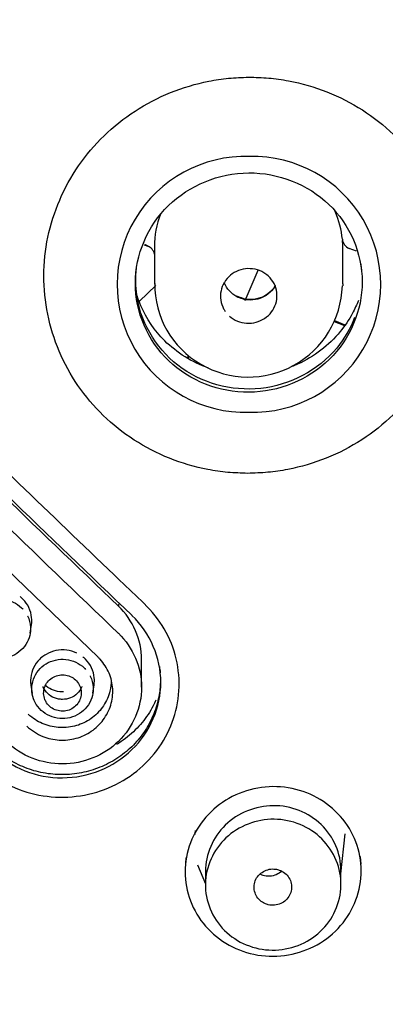
# Model space of a CAD drawing. Units: millimetres. Extents: x 7 to 203, y 5 to 291.
# Drawn here: x 160 to 165, y 162 to 175 of the extents above; entities that cross this region are included whole.
import ezdxf

# ---------------------------------------------------------------- set-up
doc = ezdxf.new("R2010")
doc.units = ezdxf.units.MM
doc.layers.add('Default', color=7, linetype='Continuous')

msp = doc.modelspace()

# ---------------------------------------------------------------- linework, layer by layer
at = {"layer": 'Default', "color": 7, "linetype": 'Continuous'}
for p, q in [((161.244, 166.636), (154.596, 173.047)), ((161.857, 172.119), (161.904, 172.1)), ((161.859, 172.125), (161.906, 172.106)), ((161.993, 172.094), (161.993, 171.593)), ((164.493, 171.599), (164.493, 172.094)), ((164.674, 172.032), (164.58, 172.07)), ((163.196, 171.376), (163.368, 171.78)), ((161.796, 171.367), (162.012, 171.577)), ((164.38, 171.1), (164.515, 171.046)), ((164.385, 171.11), (164.522, 171.055)), ((162.45, 170.642), (162.422, 170.615)), ((162.456, 170.636), (162.43, 170.611)), ((160.345, 166.958), (160.361, 167.069)), ((161.822, 166.236), (161.822, 166.604)), ((160.353, 166.266), (160.369, 166.156)), ((161.176, 166.159), (161.192, 166.27)), ((164.469, 163.755), (164.526, 164.287)), ((162.566, 163.875), (162.669, 163.623)), ((162.669, 163.79), (162.669, 163.609)), ((164.469, 163.616), (164.469, 163.802))]:
    msp.add_line(p, q, dxfattribs=at)
for centre, radius, start, end in [((2321.249, 2413.498), 3116.018, 225.95822, 226.128034), ((163.198, 171.592), 1.7, 88.0838, 271.6768), ((163.297, 171.592), 1.7, 268.3171, 91.4434), ((161.848, 171.96), 0.151, 12.858, 68.07), ((163.205, 171.58), 1.206, 178.8732, 240.431), ((163.24, 171.608), 1.248, 239.7017, 358.2759), ((163.552, 163.75), 1.159, 114.479, 153.7875)]:
    msp.add_arc(centre, radius, start, end, dxfattribs=at)
for centre, major_axis, ratio, start_param, end_param in [((150.514, 328.952), (434.675, -447.982), 0.171065, -1.386426, -1.371362), ((150.514, 328.952), (435.718, -449.057), 0.171065, -1.38645, -1.371421), ((163.243, 172.094), (1.25, 0), 0.970296, 2.77669, 3.141593), ((163.243, 172.082), (1.25, 0), 0.970296, 0.090129, 0.403714), ((164.637, 172.204), (-0.15, 0), 0.970296, 0.090129, 1.178097), ((163.243, 172.094), (-1.25, 0), 0.970296, 3.141593, 3.209341)]:
    msp.add_ellipse(centre, major_axis=major_axis, ratio=ratio, start_param=start_param, end_param=end_param, dxfattribs=at)
for points, knots in [([(149.771, 208.945), (151.911, 208.945), (154.015, 208.741), (157.119, 208.143), (158.145, 207.895), (160.178, 207.297), (161.19, 206.946), (164.134, 205.763), (165.995, 204.798), (169.516, 202.519), (171.184, 201.192), (174.174, 198.292), (175.515, 196.71), (177.291, 194.136), (177.844, 193.243), (178.845, 191.428), (179.297, 190.501), (180.51, 187.665), (181.132, 185.688), (181.967, 181.628), (182.174, 179.588), (182.178, 176.515), (182.127, 175.488), (181.921, 173.429), (181.764, 172.4), (181.147, 169.375), (180.537, 167.415), (179.324, 164.562), (178.866, 163.621), (177.864, 161.797), (177.321, 160.915), (175.564, 158.359), (174.227, 156.77), (171.211, 153.835), (169.569, 152.527), (166.941, 150.817), (166.035, 150.288), (164.164, 149.313), (163.194, 148.866), (160.246, 147.677), (158.221, 147.078), (154.051, 146.268), (151.911, 146.06), (149.771, 146.06)], [0, 0, 0, 0, 0.0625, 0.0625, 0.09375, 0.09375, 0.125, 0.125, 0.1875, 0.1875, 0.25, 0.25, 0.3125, 0.3125, 0.34375, 0.34375, 0.375, 0.375, 0.4375, 0.4375, 0.5, 0.5, 0.53125, 0.53125, 0.5625, 0.5625, 0.625, 0.625, 0.65625, 0.65625, 0.6875, 0.6875, 0.75, 0.75, 0.8125, 0.8125, 0.84375, 0.84375, 0.875, 0.875, 0.9375, 0.9375, 1, 1, 1, 1]), ([(163.232, 169.08), (163.143, 169.083), (162.965, 169.088), (162.613, 169.14), (162.185, 169.265), (161.714, 169.509), (161.301, 169.838), (160.963, 170.239), (160.713, 170.696), (160.559, 171.192), (160.508, 171.707), (160.562, 172.223), (160.719, 172.719), (160.972, 173.177), (161.312, 173.579), (161.726, 173.909), (162.199, 174.156), (162.626, 174.283), (162.977, 174.337), (163.155, 174.343), (163.244, 174.345)], [0, 0, 0, 0, 0.031345, 0.062709, 0.125308, 0.187874, 0.25041, 0.312922, 0.375412, 0.437881, 0.500331, 0.562765, 0.625189, 0.687615, 0.750057, 0.812528, 0.875028, 0.937535, 0.968776, 1, 1, 1, 1]), ([(163.244, 174.345), (163.333, 174.344), (163.51, 174.34), (163.862, 174.289), (164.29, 174.167), (164.763, 173.924), (165.178, 173.597), (165.519, 173.197), (165.772, 172.74), (165.928, 172.243), (165.98, 171.725), (165.927, 171.207), (165.77, 170.708), (165.515, 170.248), (165.173, 169.845), (164.756, 169.513), (164.281, 169.267), (163.852, 169.141), (163.499, 169.089), (163.321, 169.083), (163.232, 169.08)], [0, 0, 0, 0, 0.031152, 0.062401, 0.124819, 0.187253, 0.249687, 0.312133, 0.374607, 0.437114, 0.49965, 0.562206, 0.624771, 0.687337, 0.749899, 0.812452, 0.874989, 0.937505, 0.968744, 1, 1, 1, 1]), ([(159.688, 165.196), (159.902, 164.996), (160.171, 164.86), (160.748, 164.749), (161.057, 164.775), (161.605, 164.982), (161.849, 165.164), (162.198, 165.627), (162.301, 165.905), (162.336, 166.475), (162.268, 166.765), (161.979, 167.258), (161.748, 167.451), (161.116, 168.058), (160.695, 168.463), (159.432, 169.679), (158.59, 170.491), (156.905, 172.116), (156.07, 172.937), (155.221, 173.745)], [0, 0, 0, 0, 0.0625, 0.0625, 0.125, 0.125, 0.1875, 0.1875, 0.25, 0.25, 0.3125, 0.3125, 0.375, 0.375, 0.5, 0.5, 0.75, 0.75, 1, 1, 1, 1]), ([(163.244, 173.074), (162.846, 173.071), (162.456, 172.91), (161.902, 172.368), (161.739, 171.987), (161.74, 171.225), (161.901, 170.847), (162.463, 170.308), (162.852, 170.155), (163.643, 170.161), (164.033, 170.32), (164.592, 170.866), (164.752, 171.247), (164.75, 172.007), (164.587, 172.387), (164.03, 172.922), (163.641, 173.076), (163.244, 173.074)], [0, 0, 0, 0, 0.125, 0.125, 0.25, 0.25, 0.375, 0.375, 0.5, 0.5, 0.625, 0.625, 0.75, 0.75, 0.875, 0.875, 1, 1, 1, 1]), ([(164.649, 171.15), (164.593, 171.005), (164.514, 170.868), (164.163, 170.446), (163.793, 170.251), (163.014, 170.167), (162.607, 170.281), (161.999, 170.754), (161.796, 171.11), (161.74, 171.611), (161.743, 171.732), (161.761, 171.851)], [0, 0, 0, 0, 0.109344, 0.109344, 0.377945, 0.377945, 0.646546, 0.646546, 0.915147, 0.915147, 1, 1, 1, 1]), ([(164.731, 171.866), (164.733, 171.849), (164.736, 171.832), (164.739, 171.799), (164.741, 171.783), (164.742, 171.767)], [0, 0, 0, 0, 0.525185, 0.525185, 1, 1, 1, 1]), ([(162.989, 171.171), (163.019, 171.144), (163.056, 171.121), (163.094, 171.105), (163.133, 171.089), (163.174, 171.079), (163.216, 171.076), (163.258, 171.074), (163.301, 171.078), (163.342, 171.088), (163.382, 171.099), (163.421, 171.117), (163.456, 171.14), (163.491, 171.163), (163.522, 171.192), (163.547, 171.225), (163.572, 171.258), (163.591, 171.295), (163.603, 171.334), (163.616, 171.373), (163.621, 171.414), (163.62, 171.455), (163.618, 171.496), (163.609, 171.536), (163.594, 171.574), (163.578, 171.612), (163.556, 171.647), (163.528, 171.678), (163.511, 171.697), (163.492, 171.714), (163.471, 171.729), (163.437, 171.754), (163.399, 171.772), (163.359, 171.785), (163.318, 171.797), (163.276, 171.802), (163.234, 171.801), (163.192, 171.799), (163.149, 171.791), (163.11, 171.776), (163.071, 171.761), (163.034, 171.739), (163.002, 171.713), (162.97, 171.686), (162.942, 171.654), (162.921, 171.619), (162.9, 171.584), (162.885, 171.545), (162.877, 171.505), (162.868, 171.465), (162.867, 171.423), (162.873, 171.383), (162.88, 171.343), (162.893, 171.303), (162.912, 171.268), (162.919, 171.256), (162.926, 171.244), (162.934, 171.233)], [0, 0, 0, 0, 0.05583, 0.05583, 0.05583, 0.111586, 0.111586, 0.111586, 0.167313, 0.167313, 0.167313, 0.222987, 0.222987, 0.222987, 0.278632, 0.278632, 0.278632, 0.334283, 0.334283, 0.334283, 0.389973, 0.389973, 0.389973, 0.445705, 0.445705, 0.445705, 0.501443, 0.501443, 0.501443, 0.536135, 0.536135, 0.536135, 0.591936, 0.591936, 0.591936, 0.6477, 0.6477, 0.6477, 0.703409, 0.703409, 0.703409, 0.759071, 0.759071, 0.759071, 0.814713, 0.814713, 0.814713, 0.870373, 0.870373, 0.870373, 0.92608, 0.92608, 0.92608, 0.981841, 0.981841, 0.981841, 1, 1, 1, 1]), ([(163.123, 171.412), (163.111, 171.416), (163.099, 171.422), (163.088, 171.428), (163.051, 171.448), (163.017, 171.474), (162.989, 171.504), (162.961, 171.534), (162.938, 171.57), (162.921, 171.607), (162.92, 171.61), (162.919, 171.612), (162.918, 171.615)], [0, 0, 0, 0, 0.130826, 0.130826, 0.130826, 0.552033, 0.552033, 0.552033, 0.973211, 0.973211, 0.973211, 1, 1, 1, 1]), ([(163.596, 171.575), (163.589, 171.563), (163.556, 171.513), (163.478, 171.442), (163.35, 171.391), (163.208, 171.386), (163.13, 171.417), (163.086, 171.436)], [0, 0, 0, 0, 0.080299, 0.315585, 0.546926, 0.774495, 1, 1, 1, 1]), ([(163.597, 171.574), (163.583, 171.55), (163.567, 171.527), (163.549, 171.507), (163.521, 171.476), (163.488, 171.45), (163.451, 171.43), (163.415, 171.41), (163.374, 171.396), (163.333, 171.389), (163.291, 171.382), (163.248, 171.382), (163.207, 171.388), (163.178, 171.393), (163.15, 171.401), (163.123, 171.412)], [0, 0, 0, 0, 0.152426, 0.152426, 0.152426, 0.382538, 0.382538, 0.382538, 0.612654, 0.612654, 0.612654, 0.842773, 0.842773, 0.842773, 1, 1, 1, 1]), ([(164.493, 171.598), (164.493, 171.594), (164.493, 171.591), (164.493, 171.582), (164.493, 171.576), (164.493, 171.571)], [0, 0, 0, 0, 0.362797, 0.362797, 1, 1, 1, 1]), ([(162.711, 170.48), (162.493, 170.557), (162.122, 170.786), (161.859, 171.176), (161.777, 171.395), (161.763, 171.44)], [0, 0, 0, 0, 0.488365, 0.896461, 1, 1, 1, 1]), ([(164.7, 171.379), (164.678, 171.32), (164.611, 171.174), (164.39, 170.844), (164.089, 170.613), (163.841, 170.509), (163.814, 170.499)], [0, 0, 0, 0, 0.149222, 0.379573, 0.933996, 1, 1, 1, 1]), ([(160.308, 167.187), (160.309, 167.187), (160.309, 167.187), (160.309, 167.186), (160.332, 167.139), (160.346, 167.087), (160.349, 167.035), (160.35, 166.999), (160.347, 166.962), (160.339, 166.927), (160.329, 166.884), (160.311, 166.843), (160.287, 166.805), (160.262, 166.768), (160.231, 166.734), (160.195, 166.706), (160.159, 166.678), (160.118, 166.656), (160.075, 166.642), (160.031, 166.627), (159.985, 166.62), (159.94, 166.62), (159.894, 166.62), (159.848, 166.627), (159.805, 166.642), (159.762, 166.657), (159.721, 166.679), (159.685, 166.707), (159.649, 166.734), (159.618, 166.768), (159.594, 166.806), (159.579, 166.829), (159.567, 166.855), (159.557, 166.881), (159.542, 166.922), (159.534, 166.966), (159.533, 167.01), (159.533, 167.055), (159.541, 167.1), (159.555, 167.142), (159.57, 167.183), (159.593, 167.223), (159.621, 167.258), (159.649, 167.293), (159.684, 167.323), (159.723, 167.347), (159.761, 167.371), (159.804, 167.388), (159.848, 167.398), (159.893, 167.409), (159.94, 167.412), (159.985, 167.407), (160.031, 167.402), (160.077, 167.39), (160.118, 167.37), (160.159, 167.351), (160.197, 167.325), (160.229, 167.294), (160.236, 167.288), (160.243, 167.281), (160.25, 167.273)], [0, 0, 0, 0, 0.000355, 0.000355, 0.000355, 0.066768, 0.066768, 0.066768, 0.112387, 0.112387, 0.112387, 0.168101, 0.168101, 0.168101, 0.224407, 0.224407, 0.224407, 0.280608, 0.280608, 0.280608, 0.336625, 0.336625, 0.336625, 0.392431, 0.392431, 0.392431, 0.448805, 0.448805, 0.448805, 0.504929, 0.504929, 0.504929, 0.539803, 0.539803, 0.539803, 0.595421, 0.595421, 0.595421, 0.651667, 0.651667, 0.651667, 0.707491, 0.707491, 0.707491, 0.76368, 0.76368, 0.76368, 0.819424, 0.819424, 0.819424, 0.87569, 0.87569, 0.87569, 0.932234, 0.932234, 0.932234, 0.987952, 0.987952, 0.987952, 1, 1, 1, 1]), ([(160.361, 167.068), (160.365, 167.099), (160.366, 167.131), (160.363, 167.163), (160.359, 167.208), (160.347, 167.254), (160.327, 167.295), (160.307, 167.337), (160.28, 167.376), (160.247, 167.409), (160.235, 167.421), (160.223, 167.432), (160.21, 167.442)], [0, 0, 0, 0, 0.226319, 0.226319, 0.226319, 0.55505, 0.55505, 0.55505, 0.884287, 0.884287, 0.884287, 1, 1, 1, 1]), ([(161.822, 166.603), (161.822, 166.603), (161.822, 166.603), (161.822, 166.867), (161.711, 167.129), (161.515, 167.316)], [0, 0, 0, 0, 0.000703, 0.000703, 1, 1, 1, 1]), ([(159.849, 165.398), (160.093, 165.164), (160.431, 165.032), (161.112, 165.035), (161.451, 165.171), (161.939, 165.644), (162.077, 165.972), (162.078, 166.629), (161.939, 166.956), (161.695, 167.19)], [0, 0, 0, 0, 0.25, 0.25, 0.5, 0.5, 0.75, 0.75, 1, 1, 1, 1]), ([(161.515, 166.954), (161.711, 166.765), (161.822, 166.502), (161.822, 165.972), (161.709, 165.706), (161.322, 165.33), (161.05, 165.219), (160.496, 165.217), (160.226, 165.324), (160.03, 165.513)], [0, 0, 0, 0, 0.25, 0.25, 0.5, 0.5, 0.75, 0.75, 1, 1, 1, 1]), ([(160.964, 166.69), (160.922, 166.711), (160.875, 166.724), (160.828, 166.73), (160.781, 166.736), (160.733, 166.734), (160.686, 166.725), (160.64, 166.715), (160.595, 166.698), (160.554, 166.674), (160.513, 166.65), (160.476, 166.619), (160.446, 166.584), (160.416, 166.549), (160.392, 166.508), (160.375, 166.465), (160.359, 166.422), (160.35, 166.375), (160.349, 166.329), (160.348, 166.308), (160.35, 166.286), (160.353, 166.265)], [0, 0, 0, 0, 0.1543979, 0.1543979, 0.1543979, 0.3088916, 0.3088916, 0.3088916, 0.4633277, 0.4633277, 0.4633277, 0.617927, 0.617927, 0.617927, 0.7725735, 0.7725735, 0.7725735, 0.92753, 0.92753, 0.92753, 1, 1, 1, 1]), ([(160.3, 165.72), (160.3, 165.72), (160.3, 165.72), (160.3, 165.72), (160.36, 165.663), (160.433, 165.616), (160.511, 165.584), (160.58, 165.556), (160.655, 165.539), (160.729, 165.535), (160.804, 165.531), (160.88, 165.539), (160.952, 165.559), (161.024, 165.578), (161.094, 165.61), (161.155, 165.652), (161.216, 165.694), (161.271, 165.746), (161.314, 165.805), (161.358, 165.864), (161.392, 165.931), (161.413, 166), (161.434, 166.069), (161.443, 166.143), (161.439, 166.215), (161.435, 166.287), (161.418, 166.359), (161.39, 166.426), (161.362, 166.492), (161.321, 166.555), (161.271, 166.609), (161.263, 166.618), (161.254, 166.627), (161.244, 166.636)], [0, 0, 0, 0, 0.000011, 0.000011, 0.000011, 0.1224, 0.1224, 0.1224, 0.229776, 0.229776, 0.229776, 0.337145, 0.337145, 0.337145, 0.444667, 0.444667, 0.444667, 0.551896, 0.551896, 0.551896, 0.659302, 0.659302, 0.659302, 0.766527, 0.766527, 0.766527, 0.873944, 0.873944, 0.873944, 0.98135, 0.98135, 0.98135, 1, 1, 1, 1]), ([(161.14, 166.387), (161.14, 166.386), (161.14, 166.386), (161.14, 166.386), (161.163, 166.34), (161.177, 166.288), (161.179, 166.237), (161.181, 166.2), (161.178, 166.163), (161.169, 166.127), (161.159, 166.084), (161.141, 166.042), (161.117, 166.005), (161.093, 165.967), (161.061, 165.933), (161.025, 165.906), (160.989, 165.878), (160.948, 165.856), (160.905, 165.842), (160.861, 165.827), (160.815, 165.82), (160.769, 165.82), (160.724, 165.82), (160.678, 165.828), (160.635, 165.843), (160.592, 165.858), (160.551, 165.88), (160.515, 165.908), (160.48, 165.936), (160.449, 165.97), (160.425, 166.008), (160.41, 166.031), (160.397, 166.056), (160.388, 166.082), (160.373, 166.124), (160.365, 166.168), (160.364, 166.212), (160.364, 166.256), (160.372, 166.301), (160.387, 166.343), (160.402, 166.385), (160.424, 166.424), (160.452, 166.459), (160.481, 166.494), (160.516, 166.524), (160.555, 166.548), (160.593, 166.572), (160.636, 166.589), (160.68, 166.599), (160.725, 166.609), (160.772, 166.612), (160.817, 166.607), (160.863, 166.602), (160.909, 166.59), (160.95, 166.57), (160.991, 166.551), (161.029, 166.525), (161.061, 166.494), (161.068, 166.488), (161.074, 166.481), (161.08, 166.474)], [0, 0, 0, 0, 0.000376, 0.000376, 0.000376, 0.065816, 0.065816, 0.065816, 0.112457, 0.112457, 0.112457, 0.168196, 0.168196, 0.168196, 0.224516, 0.224516, 0.224516, 0.280771, 0.280771, 0.280771, 0.33681, 0.33681, 0.33681, 0.392673, 0.392673, 0.392673, 0.449118, 0.449118, 0.449118, 0.505321, 0.505321, 0.505321, 0.540114, 0.540114, 0.540114, 0.59581, 0.59581, 0.59581, 0.652068, 0.652068, 0.652068, 0.707925, 0.707925, 0.707925, 0.764158, 0.764158, 0.764158, 0.819942, 0.819942, 0.819942, 0.876234, 0.876234, 0.876234, 0.93281, 0.93281, 0.93281, 0.988608, 0.988608, 0.988608, 1, 1, 1, 1]), ([(161.192, 166.268), (161.196, 166.3), (161.197, 166.332), (161.194, 166.363), (161.19, 166.408), (161.178, 166.454), (161.158, 166.495), (161.139, 166.537), (161.111, 166.576), (161.078, 166.609), (161.067, 166.621), (161.054, 166.632), (161.041, 166.642)], [0, 0, 0, 0, 0.225234, 0.225234, 0.225234, 0.554718, 0.554718, 0.554718, 0.88469, 0.88469, 0.88469, 1, 1, 1, 1]), ([(160.562, 166.029), (160.578, 166.006), (160.597, 165.986), (160.619, 165.969), (160.641, 165.953), (160.667, 165.94), (160.693, 165.931), (160.72, 165.923), (160.748, 165.919), (160.776, 165.919), (160.804, 165.92), (160.832, 165.925), (160.859, 165.934), (160.885, 165.944), (160.91, 165.958), (160.932, 165.975), (160.953, 165.993), (160.972, 166.014), (160.986, 166.037), (161.001, 166.06), (161.011, 166.086), (161.017, 166.112), (161.023, 166.139), (161.024, 166.167), (161.02, 166.193), (161.017, 166.22), (161.008, 166.247), (160.995, 166.271), (160.983, 166.295), (160.966, 166.317), (160.945, 166.336), (160.925, 166.354), (160.901, 166.37), (160.876, 166.381), (160.851, 166.392), (160.823, 166.399), (160.795, 166.401), (160.767, 166.404), (160.738, 166.401), (160.711, 166.394), (160.684, 166.388), (160.658, 166.376), (160.634, 166.361), (160.611, 166.346), (160.59, 166.327), (160.573, 166.306), (160.556, 166.284), (160.543, 166.26), (160.534, 166.234), (160.526, 166.208), (160.522, 166.181), (160.522, 166.154), (160.523, 166.127), (160.529, 166.099), (160.539, 166.074), (160.545, 166.058), (160.553, 166.043), (160.562, 166.029)], [0, 0, 0, 0, 0.05365, 0.05365, 0.05365, 0.107309, 0.107309, 0.107309, 0.160977, 0.160977, 0.160977, 0.214542, 0.214542, 0.214542, 0.268485, 0.268485, 0.268485, 0.322236, 0.322236, 0.322236, 0.375777, 0.375777, 0.375777, 0.429384, 0.429384, 0.429384, 0.483141, 0.483141, 0.483141, 0.536858, 0.536858, 0.536858, 0.590473, 0.590473, 0.590473, 0.644485, 0.644485, 0.644485, 0.698196, 0.698196, 0.698196, 0.751784, 0.751784, 0.751784, 0.805537, 0.805537, 0.805537, 0.859065, 0.859065, 0.859065, 0.912661, 0.912661, 0.912661, 0.966502, 0.966502, 0.966502, 1, 1, 1, 1]), ([(162.071, 166.287), (162.069, 166.221), (162.06, 166.156), (162.03, 166.009), (162.005, 165.931), (161.957, 165.817), (161.938, 165.78), (161.898, 165.707), (161.876, 165.671), (161.805, 165.568), (161.751, 165.505), (161.631, 165.388), (161.564, 165.335), (161.422, 165.244), (161.348, 165.205), (161.229, 165.157), (161.189, 165.143), (161.107, 165.119), (161.066, 165.109), (160.941, 165.084), (160.856, 165.076), (160.685, 165.075), (160.601, 165.083), (160.434, 165.114), (160.352, 165.138), (160.195, 165.201), (160.12, 165.239), (159.979, 165.329), (159.912, 165.382), (159.853, 165.439)], [0, 0, 0, 0, 0.06765, 0.06765, 0.152451, 0.152451, 0.194851, 0.194851, 0.237251, 0.237251, 0.322051, 0.322051, 0.406852, 0.406852, 0.491652, 0.491652, 0.534052, 0.534052, 0.576452, 0.576452, 0.661253, 0.661253, 0.746053, 0.746053, 0.830853, 0.830853, 0.915654, 0.915654, 1, 1, 1, 1]), ([(161.419, 166.335), (161.419, 166.285), (161.414, 166.234), (161.402, 166.186), (161.386, 166.118), (161.357, 166.052), (161.318, 165.992), (161.28, 165.933), (161.23, 165.88), (161.173, 165.836), (161.116, 165.792), (161.051, 165.758), (160.983, 165.735), (160.914, 165.712), (160.841, 165.7), (160.769, 165.7), (160.696, 165.7), (160.623, 165.712), (160.555, 165.736), (160.487, 165.759), (160.422, 165.794), (160.365, 165.838), (160.348, 165.851), (160.331, 165.866), (160.315, 165.881), (160.315, 165.881), (160.315, 165.881), (160.315, 165.881)], [0, 0, 0, 0, 0.101113, 0.101113, 0.101113, 0.243504, 0.243504, 0.243504, 0.386047, 0.386047, 0.386047, 0.528584, 0.528584, 0.528584, 0.670774, 0.670774, 0.670774, 0.813547, 0.813547, 0.813547, 0.956246, 0.956246, 0.956246, 0.999985, 0.999985, 0.999985, 1, 1, 1, 1]), ([(161.031, 166.249), (161.03, 166.246), (161.029, 166.244), (161.014, 166.209), (160.993, 166.179), (160.942, 166.129), (160.911, 166.109), (160.845, 166.083), (160.808, 166.075), (160.754, 166.075), (160.736, 166.077), (160.701, 166.084), (160.683, 166.089), (160.633, 166.108), (160.603, 166.128), (160.551, 166.178), (160.531, 166.207), (160.516, 166.242), (160.515, 166.244), (160.514, 166.247)], [0, 0, 0, 0, 0.013912, 0.013912, 0.176004, 0.176004, 0.338096, 0.338096, 0.500188, 0.500188, 0.581234, 0.581234, 0.66228, 0.66228, 0.824372, 0.824372, 0.986463, 0.986463, 1, 1, 1, 1]), ([(160.787, 166.177), (160.779, 166.176), (160.771, 166.176), (160.763, 166.176), (160.726, 166.177), (160.688, 166.184), (160.653, 166.197), (160.619, 166.21), (160.586, 166.228), (160.557, 166.252), (160.551, 166.256), (160.546, 166.261), (160.54, 166.267)], [0, 0, 0, 0, 0.088943, 0.088943, 0.088943, 0.501681, 0.501681, 0.501681, 0.914068, 0.914068, 0.914068, 1, 1, 1, 1]), ([(162.013, 166.065), (162.001, 166.039), (161.97, 165.974), (161.91, 165.874), (161.831, 165.767), (161.74, 165.667), (161.637, 165.575), (161.551, 165.512), (161.501, 165.481), (161.49, 165.474)], [0, 0, 0, 0, 0.108264, 0.272979, 0.439369, 0.60748, 0.779114, 0.953398, 1, 1, 1, 1]), ([(162.512, 164.262), (162.395, 164.022), (162.369, 163.748), (162.51, 163.238), (162.674, 163.013), (163.12, 162.712), (163.398, 162.642), (163.941, 162.69), (164.202, 162.808), (164.589, 163.183), (164.711, 163.437), (164.757, 163.96), (164.682, 164.228), (164.369, 164.656), (164.133, 164.814), (163.605, 164.946), (163.32, 164.92), (163.072, 164.806)], [0, 0, 0, 0, 0.125, 0.125, 0.25, 0.25, 0.375, 0.375, 0.5, 0.5, 0.625, 0.625, 0.75, 0.75, 0.875, 0.875, 1, 1, 1, 1]), ([(164.469, 163.799), (164.47, 163.913), (164.422, 164.139), (164.223, 164.428), (163.923, 164.619), (163.458, 164.708), (162.863, 164.473), (162.671, 164.014), (162.669, 163.79), (162.669, 163.79)], [0, 0, 0, 0, 0.126155, 0.252414, 0.378698, 0.504866, 0.752228, 0.999765, 1, 1, 1, 1]), ([(162.923, 163.005), (162.757, 163.17), (162.666, 163.397), (162.673, 163.85), (162.774, 164.076), (163.112, 164.394), (163.347, 164.485), (163.821, 164.48), (164.052, 164.384), (164.381, 164.056), (164.473, 163.83), (164.465, 163.373), (164.364, 163.148), (164.026, 162.832), (163.79, 162.74), (163.319, 162.746), (163.088, 162.841), (162.923, 163.005)], [0, 0, 0, 0, 0.125, 0.125, 0.25, 0.25, 0.375, 0.375, 0.5, 0.5, 0.625, 0.625, 0.75, 0.75, 0.875, 0.875, 1, 1, 1, 1]), ([(163.458, 163.362), (163.473, 163.355), (163.488, 163.35), (163.504, 163.346), (163.531, 163.34), (163.56, 163.338), (163.588, 163.34), (163.616, 163.343), (163.643, 163.35), (163.669, 163.361), (163.694, 163.372), (163.718, 163.388), (163.738, 163.407), (163.758, 163.425), (163.775, 163.448), (163.788, 163.472), (163.801, 163.496), (163.809, 163.523), (163.813, 163.549), (163.816, 163.576), (163.815, 163.604), (163.81, 163.63), (163.804, 163.657), (163.793, 163.683), (163.779, 163.706), (163.764, 163.729), (163.746, 163.75), (163.724, 163.767), (163.703, 163.784), (163.678, 163.798), (163.651, 163.807), (163.635, 163.813), (163.618, 163.817), (163.601, 163.819), (163.573, 163.823), (163.544, 163.822), (163.517, 163.817), (163.489, 163.812), (163.463, 163.802), (163.439, 163.788), (163.414, 163.774), (163.393, 163.756), (163.374, 163.735), (163.356, 163.715), (163.342, 163.691), (163.332, 163.665), (163.322, 163.64), (163.316, 163.613), (163.316, 163.586), (163.315, 163.559), (163.319, 163.531), (163.328, 163.506), (163.336, 163.48), (163.35, 163.455), (163.366, 163.434), (163.383, 163.412), (163.404, 163.393), (163.428, 163.379), (163.437, 163.372), (163.448, 163.367), (163.458, 163.362)], [0, 0, 0, 0, 0.031094, 0.031094, 0.031094, 0.084799, 0.084799, 0.084799, 0.138505, 0.138505, 0.138505, 0.192192, 0.192192, 0.192192, 0.245894, 0.245894, 0.245894, 0.299616, 0.299616, 0.299616, 0.35336, 0.35336, 0.35336, 0.407117, 0.407117, 0.407117, 0.460874, 0.460874, 0.460874, 0.51463, 0.51463, 0.51463, 0.547945, 0.547945, 0.547945, 0.601651, 0.601651, 0.601651, 0.655343, 0.655343, 0.655343, 0.709036, 0.709036, 0.709036, 0.762744, 0.762744, 0.762744, 0.816474, 0.816474, 0.816474, 0.870223, 0.870223, 0.870223, 0.923981, 0.923981, 0.923981, 0.977733, 0.977733, 0.977733, 1, 1, 1, 1]), ([(163.682, 163.79), (163.661, 163.772), (163.612, 163.741), (163.523, 163.72), (163.449, 163.729), (163.407, 163.745), (163.395, 163.751)], [0, 0, 0, 0, 0.2785329, 0.5726996, 0.8610167, 1, 1, 1, 1])]:
    msp.add_open_spline(points, degree=3, knots=knots, dxfattribs=at)
for points in [[(161.527, 167.352), (161.519, 167.337), (161.514, 167.324), (161.515, 167.316)], [(162.059, 166.513), (162.064, 166.486), (162.067, 166.458), (162.069, 166.429)], [(162.531, 164.281), (162.533, 164.299), (162.536, 164.316), (162.539, 164.333)], [(164.722, 163.989), (164.723, 163.976), (164.725, 163.963), (164.727, 163.95)], [(162.41, 163.905), (162.412, 163.929), (162.415, 163.953), (162.419, 163.977)], [(164.727, 163.95), (164.729, 163.928), (164.731, 163.907), (164.732, 163.886)]]:
    msp.add_open_spline(points, degree=3, dxfattribs=at)

doc.saveas('drawing.dxf')
